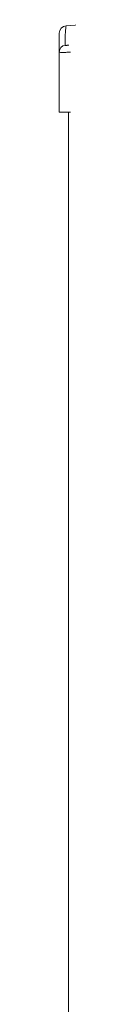
# Model space of a CAD drawing. Units: millimetres. Extents: x 15 to 297, y 0 to 206.
# Drawn here: x 220 to 220, y 175 to 178 of the extents above; entities that cross this region are included whole.
import ezdxf

# ---------------------------------------------------------------- set-up
doc = ezdxf.new("R2010")
doc.units = ezdxf.units.MM

msp = doc.modelspace()

# ---------------------------------------------------------------- linework, layer by layer
at = {"color": 7, "linetype": 'Continuous', "lineweight": 15}
for p, q in [((219.95783, 177.71077), (219.95783, 177.9257)), ((219.99783, 177.71077), (219.95783, 177.71077)), ((219.99117, 177.71077), (219.99117, 173.77445))]:
    msp.add_line(p, q, dxfattribs=at)
for centre, radius, start, end in [((219.9845, 177.99288), 0.02667, 94.60799, 180), ((219.98393, 177.92544), 0.0261, 102.50852, 179.4466)]:
    msp.add_arc(centre, radius, start, end, dxfattribs=at)
at = {"color": 8, "linetype": 'Continuous', "lineweight": 15}
msp.add_open_spline([(219.98234, 178.01946), (219.98221, 178.01874), (219.98193, 178.01728), (219.98045, 178.0049), (219.97888, 177.98455), (219.97849, 177.9625), (219.97828, 177.95093)], degree=3, knots=[0, 0, 0, 0, 0.2436603, 0.4875003, 0.7311241, 1, 1, 1, 1], dxfattribs=at)
at = {"color": 7, "linetype": 'Continuous', "lineweight": 15}
for points, knots in [([(220.44472, 178.04175), (220.3772, 178.04037), (220.22288, 178.03722), (220.06895, 178.02573), (219.98236, 178.01927)], [0, 0, 0, 0, 0.4374938, 1, 1, 1, 1]), ([(219.95783, 177.9257), (219.95783, 177.93709), (219.95783, 177.95882), (219.95783, 177.9787), (219.95783, 177.99077), (219.95783, 177.99218), (219.95783, 177.99288)], [0, 0, 0, 0, 0.2687446, 0.5124063, 0.7562846, 1, 1, 1, 1]), ([(219.99173, 177.95098), (219.99139, 177.9509), (219.9895, 177.95045), (219.98614, 177.94985), (219.98232, 177.94953), (219.97965, 177.94973), (219.97842, 177.95027), (219.97832, 177.95075), (219.97828, 177.95093)], [0, 0, 0, 0, 0.0503494, 0.2733464, 0.4843289, 0.6872447, 0.8892241, 1, 1, 1, 1]), ([(219.95783, 177.9257), (219.95795, 177.92553), (219.95828, 177.92504), (219.96196, 177.92451), (219.96987, 177.92432), (219.98114, 177.92463), (219.99114, 177.92523), (219.9968, 177.92567), (219.99783, 177.92575)], [0, 0, 0, 0, 0.1094811, 0.3113087, 0.5158948, 0.7283358, 0.9503433, 1, 1, 1, 1])]:
    msp.add_open_spline(points, degree=3, knots=knots, dxfattribs=at)

doc.saveas('drawing.dxf')
